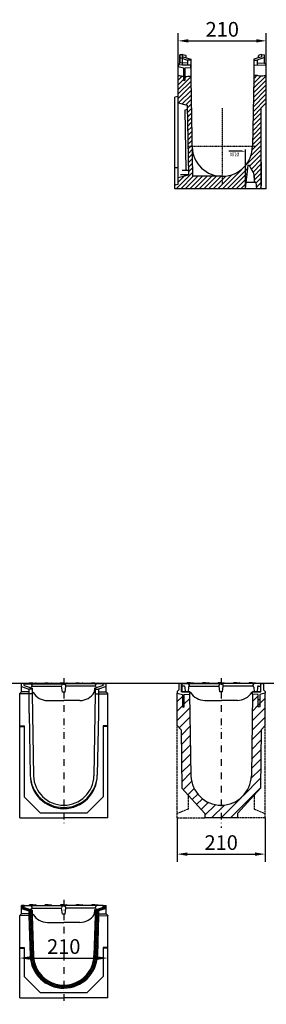
# Model space of a CAD drawing. Units: millimetres. Extents: x -3501 to 10839, y -1441 to 5739.
# Drawn here: x 4931 to 5519, y 3392 to 5739 of the extents above; entities that cross this region are included whole.
import ezdxf

# ---------------------------------------------------------------- set-up
doc = ezdxf.new("R2010")
doc.units = ezdxf.units.MM
for name, pattern in [('AM_DIN_F_W050', [6.25, 4.75, -1.5]), ('STRICHPUNKT', [1, 0.5, -0.25, 0, -0.25]), ('VERDECKT', [0.375, 0.25, -0.125])]:
    doc.linetypes.add(name, pattern=pattern)
for name, color, linetype in [('BEMASS', 3, 'Continuous'), ('DUENN', 4, 'Continuous'), ('MITTE', 1, 'STRICHPUNKT'), ('ROST', 12, 'Continuous'), ('SCHRAFF', 6, 'Continuous'), ('SICHTBAR', 7, 'Continuous'), ('VERDECKT', 10, 'VERDECKT'), ('Verdeckte Kanten', 2, 'AM_DIN_F_W050')]:
    doc.layers.add(name, color=color, linetype=linetype)
doc.styles.add('BEMSTIL', font='isocp3.shx', dxfattribs={"width": 0.8})
doc.dimstyles.get("Standard").update_dxf_attribs({"dimscale": 10, "dimtxt": 3.5, "dimasz": 2.4, "dimexe": 1.8, "dimexo": 0, "dimgap": 1, "dimtad": 1, "dimdec": 0, "dimrnd": 0.01, "dimzin": 0, "dimdsep": 46, "dimtxsty": 'Standard', "dimcen": 3, "dimclrd": 256, "dimclre": 256, "dimclrt": 132, "dimadec": 0, "dimazin": 0, "dimtfac": 1, "dimtdec": 0, "dimtix": 1, "dimtmove": 0, "dimatfit": 0, "dimfxl": 1, "dimtolj": 1, "dimtzin": 0, "dimarcsym": 0})

# ---------------------------------------------------------------- blocks, each defined once
blk = doc.blocks.new('A$C7FAC7F39')
at = {"layer": 'MITTE', "ltscale": 32}
blk.add_line((0, 12.8), (0, -337.6), dxfattribs=at)
at = {"layer": 'ROST', "color": 3}
for p, q in [((-74, 1.1), (-81, 1.1)), ((-74, 1.1), (-67.1, 1.1)), ((-37, 1.1), (-44, 1.1)), ((-37, 1.1), (-30.1, 1.1)), ((0, 1.1), (-6.9, 1.1)), ((0, 1.1), (6.9, 1.1)), ((37, 1.1), (30.1, 1.1)), ((37, 1.1), (44, 1.1)), ((74, 1.1), (67.1, 1.1)), ((74, 1.1), (81, 1.1)), ((-5.6, -0.4), (-7.4, -0.4))]:
    blk.add_line(p, q, dxfattribs=at)
at = {"layer": 'ROST'}
for p, q in [((-93.5, -0.4), (-81.5, -0.4)), ((-81.5, -0.4), (-79.6, -0.4)), ((-79.6, -0.4), (-76.6, -0.4)), ((-77.5, -8.3), (-77.6, -8.9)), ((-77.5, -8.6), (-77.5, -8.3)), ((-76.6, -0.4), (0, -0.4)), ((-75.5, -6.4), (-75.6, -4.2)), ((-75.5, -6.4), (-5, -6.4)), ((-72.9, -6.4), (-72.5, -6.4)), ((-72.9, -6.4), (-72.5, -6.4)), ((-5, -6.4), (-4.9, -4.2)), ((-3.2, -20.4), (-5, -6.4)), ((3.3, -20.4), (-3.2, -20.4)), ((76.6, -0.4), (0, -0.4)), ((3.3, -20.4), (5, -6.4)), ((5, -6.4), (4.9, -4.2)), ((11.5, -6.4), (5, -6.4)), ((75.5, -6.4), (11.5, -6.4)), ((72.9, -6.4), (72.5, -6.4)), ((72.9, -6.4), (72.5, -6.4)), ((73.5, -9.9), (72.9, -21.2)), ((75.5, -6.4), (75.6, -4.2)), ((79.6, -0.4), (76.6, -0.4)), ((77.5, -8.6), (77.5, -8.3)), ((81.5, -0.4), (79.6, -0.4)), ((93.5, -0.4), (81.5, -0.4)), ((-38.7, -40.4), (0, -40.4)), ((38.7, -40.4), (0, -40.4))]:
    blk.add_line(p, q, dxfattribs=at)
at = {"layer": 'ROST', "color": 3}
for centre, start, end in [((-81, -0.9), 90, 165.5225), ((-67.1, -0.9), 14.4775, 90), ((-44, -0.9), 90, 165.5225), ((-30.1, -0.9), 14.4775, 90), ((-6.9, -0.9), 90, 165.5225), ((6.9, -0.9), 14.4775, 90), ((30.1, -0.9), 90, 165.5225), ((44, -0.9), 14.4775, 90), ((67.1, -0.9), 90, 165.5225), ((81, -0.9), 14.4775, 90)]:
    blk.add_arc(centre, 2, start, end, dxfattribs=at)
at = {"layer": 'ROST'}
for centre, radius, start, end in [((-79.6, -4.4), 4, 3, 90), ((-75.5, -8.4), 2, 90, 177), ((-74.5, -22.4), 2, 31.5881, 90), ((-38.7, -0.4), 40, 211.5881, 270), ((-0.9, -4.4), 4, 90, 177), ((0.9, -4.4), 4, 3, 90), ((38.7, -0.4), 40, 270, 328.4119), ((74.5, -22.4), 2, 90, 148.4119), ((75.5, -8.4), 2, 3, 90), ((79.6, -4.4), 4, 90, 177)]:
    blk.add_arc(centre, radius, start, end, dxfattribs=at)
at = {"layer": 'SICHTBAR'}
for p, q in [((-94, 0), (-101, -0.4)), ((-94, 0), (-91.9, -0.4)), ((94, 0), (91.9, -0.4)), ((94, 0), (101, -0.4)), ((-101, -20), (-105, -24)), ((-101, -20), (-101, -0.4)), ((-75, -11), (-75, -24.3)), ((75, -11), (75, -24.3)), ((101, -20), (101, -0.4)), ((101, -20), (105, -24)), ((-105, -24.8), (-105, -24)), ((-105, -320), (-105, -24)), ((-105, -24.3), (-105, -24.6)), ((-105, -24.3), (-105, -24.6)), ((-75, -24.3), (-105, -24.8)), ((-75, -24.3), (-72, -219.6)), ((75, -24.3), (72, -219.6)), ((75, -24.3), (105, -24.8)), ((105, -320), (105, -24)), ((105, -24.8), (105, -24)), ((105, -24.3), (105, -24.6)), ((105, -24.3), (105, -24.6)), ((-105, -101), (-94, -101)), ((-94, -101), (-94, -269.6)), ((94, -101), (94, -269.6)), ((105, -101), (94, -101)), ((-105, -320), (0, -320)), ((105, -320), (0, -320))]:
    blk.add_line(p, q, dxfattribs=at)
at = {"layer": 'SICHTBAR', "color": 3}
for p, q in [((-94, -5), (-94, 0)), ((94, -5), (94, 0)), ((-94, -5), (-75, -11)), ((-75, -13), (-83, -13.1)), ((94, -5), (75, -11)), ((75, -13), (83, -13.1))]:
    blk.add_line(p, q, dxfattribs=at)
at = {"layer": 'SICHTBAR', "color": 11}
for p, q in [((-101, -6.9), (-83, -13.1)), ((-83, -19.7), (-101, -20)), ((-83, -13.1), (-83, -24.4)), ((101, -6.9), (83, -13.1)), ((83, -13.1), (83, -24.4)), ((83, -19.7), (101, -20)), ((-105, -102.7), (-94, -102.7)), ((105, -102.7), (94, -102.7))]:
    blk.add_line(p, q, dxfattribs=at)
at = {"layer": 'SICHTBAR', "color": 7}
for p, q in [((-94, -269.6), (-55, -308.6)), ((94, -269.6), (55, -308.6)), ((55, -308.6), (-55, -308.6))]:
    blk.add_line(p, q, dxfattribs=at)
at = {"layer": 'SICHTBAR'}
for start, end in [(181.3037, 270), (270, 358.6963)]:
    blk.add_arc((0, -218), 72, start, end, dxfattribs=at)
blk = doc.blocks.new('A$C1A222B66')
at = {"layer": 'SICHTBAR'}
for p, q in [((-2.8, -2.78), (4.4, -5.26)), ((7.6, -5.2), (4.4, -5.26)), ((4.4, -5.26), (4.4, -9.76)), ((67.6, -5.2), (70.8, -5.26)), ((78, -2.78), (70.8, -5.26)), ((70.8, -5.26), (70.8, -9.76)), ((4.4, -9.7), (4.4, -22.8)), ((70.8, -9.7), (70.8, -22.8)), ((4.4, -22.82), (4.44, -28.22)), ((70.8, -22.82), (70.76, -28.22)), ((4.5, -28.26), (5.6, -87.26)), ((70.7, -28.26), (69.6, -87.26))]:
    blk.add_line(p, q, dxfattribs=at)
for centre, radius, start, end in [((37.55, -86.17), 31.96, 181.8546, 270.09694), ((37.6, -87.2), 32, 180, 270), ((37.65, -86.17), 31.96, 269.90306, 358.1454), ((37.6, -87.2), 32, 270, 0)]:
    blk.add_arc(centre, radius, start, end, dxfattribs=at)
blk = doc.blocks.new('A$C548E4D86')
at = {"layer": 'MITTE', "ltscale": 32}
blk.add_line((0, 13.2), (0, -235.6), dxfattribs=at)
at = {"layer": 'ROST', "color": 3}
for p, q in [((-74, 1.1), (-81, 1.1)), ((-74, 1.1), (-67.1, 1.1)), ((-37, 1.1), (-44, 1.1)), ((-37, 1.1), (-30.1, 1.1)), ((0, 1.1), (-6.9, 1.1)), ((0, 1.1), (6.9, 1.1)), ((37, 1.1), (30.1, 1.1)), ((37, 1.1), (44, 1.1)), ((74, 1.1), (67.1, 1.1)), ((74, 1.1), (81, 1.1)), ((-5.6, -0.4), (-7.4, -0.4))]:
    blk.add_line(p, q, dxfattribs=at)
at = {"layer": 'ROST'}
for p, q in [((-93.5, -0.4), (-81.5, -0.4)), ((-81.5, -0.4), (-79.6, -0.4)), ((-79.6, -0.4), (-76.6, -0.4)), ((-77.5, -8.3), (-77.6, -8.9)), ((-77.5, -8.6), (-77.5, -8.3)), ((-76.6, -0.4), (0, -0.4)), ((-75.5, -6.4), (-75.6, -4.2)), ((-75.5, -6.4), (-5, -6.4)), ((-72.9, -6.4), (-72.5, -6.4)), ((-72.9, -6.4), (-72.5, -6.4)), ((-5, -6.4), (-4.9, -4.2)), ((-3.2, -20.4), (-5, -6.4)), ((3.3, -20.4), (-3.2, -20.4)), ((76.6, -0.4), (0, -0.4)), ((3.3, -20.4), (5, -6.4)), ((5, -6.4), (4.9, -4.2)), ((11.5, -6.4), (5, -6.4)), ((75.5, -6.4), (11.5, -6.4)), ((72.9, -6.4), (72.5, -6.4)), ((72.9, -6.4), (72.5, -6.4)), ((73.5, -9.9), (72.9, -21.2)), ((75.5, -6.4), (75.6, -4.2)), ((79.6, -0.4), (76.6, -0.4)), ((77.5, -8.6), (77.5, -8.3)), ((81.5, -0.4), (79.6, -0.4)), ((93.5, -0.4), (81.5, -0.4)), ((-38.7, -40.4), (0, -40.4)), ((38.7, -40.4), (0, -40.4))]:
    blk.add_line(p, q, dxfattribs=at)
at = {"layer": 'ROST', "color": 3}
for centre, start, end in [((-81, -0.9), 90, 165.5225), ((-67.1, -0.9), 14.4775, 90), ((-44, -0.9), 90, 165.5225), ((-30.1, -0.9), 14.4775, 90), ((-6.9, -0.9), 90, 165.5225), ((6.9, -0.9), 14.4775, 90), ((30.1, -0.9), 90, 165.5225), ((44, -0.9), 14.4775, 90), ((67.1, -0.9), 90, 165.5225), ((81, -0.9), 14.4775, 90)]:
    blk.add_arc(centre, 2, start, end, dxfattribs=at)
at = {"layer": 'ROST'}
for centre, radius, start, end in [((-79.6, -4.4), 4, 3, 90), ((-75.5, -8.4), 2, 90, 177), ((-74.5, -22.4), 2, 31.5881, 90), ((-38.7, -0.4), 40, 211.5881, 270), ((-0.9, -4.4), 4, 90, 177), ((0.9, -4.4), 4, 3, 90), ((38.7, -0.4), 40, 270, 328.4119), ((74.5, -22.4), 2, 90, 148.4119), ((75.5, -8.4), 2, 3, 90), ((79.6, -4.4), 4, 90, 177)]:
    blk.add_arc(centre, radius, start, end, dxfattribs=at)
at = {"layer": 'SICHTBAR'}
for p, q in [((-94, 0), (-101, -0.4)), ((-94, 0), (-91.9, -0.4)), ((94, 0), (91.9, -0.4)), ((94, 0), (101, -0.4)), ((-101, -20), (-105, -24)), ((-101, -20), (-101, -0.4)), ((-75, -11), (-75, -24.3)), ((75, -11), (75, -24.3)), ((101, -20), (101, -0.4)), ((101, -20), (105, -24)), ((-105, -24.8), (-105, -24)), ((-105, -220), (-105, -24)), ((-105, -24.3), (-105, -24.6)), ((-105, -24.3), (-105, -24.6)), ((-75, -24.3), (-105, -24.8)), ((-75, -24.3), (-72, -119.6)), ((75, -24.3), (72, -119.6)), ((75, -24.3), (105, -24.8)), ((105, -220), (105, -24)), ((105, -24.8), (105, -24)), ((105, -24.3), (105, -24.6)), ((105, -24.3), (105, -24.6)), ((-105, -100.2), (-94, -100.2)), ((-94, -100.2), (-94, -169.6)), ((94, -100.2), (94, -169.6)), ((105, -100.2), (94, -100.2)), ((-105, -220), (0, -220)), ((105, -220), (0, -220))]:
    blk.add_line(p, q, dxfattribs=at)
at = {"layer": 'SICHTBAR', "color": 3}
for p, q in [((-94, -5), (-94, 0)), ((94, -5), (94, 0)), ((-94, -5), (-75, -11)), ((-75, -13), (-83, -13.1)), ((94, -5), (75, -11)), ((75, -13), (83, -13.1))]:
    blk.add_line(p, q, dxfattribs=at)
at = {"layer": 'SICHTBAR', "color": 11}
for p, q in [((-101, -6.9), (-83, -13.1)), ((-83, -19.7), (-101, -20)), ((-83, -13.1), (-83, -24.4)), ((101, -6.9), (83, -13.1)), ((83, -13.1), (83, -24.4)), ((83, -19.7), (101, -20)), ((-105, -102), (-94, -102)), ((105, -102), (94, -102))]:
    blk.add_line(p, q, dxfattribs=at)
at = {"layer": 'SICHTBAR', "color": 7}
for p, q in [((-94, -169.6), (-55, -208.6)), ((94, -169.6), (55, -208.6)), ((55, -208.6), (-55, -208.6))]:
    blk.add_line(p, q, dxfattribs=at)
at = {"layer": 'SICHTBAR'}
for start, end in [(181.3037, 270), (270, 358.6963)]:
    blk.add_arc((0, -118), 72, start, end, dxfattribs=at)
blk = doc.blocks.new('*D149')
at = {"layer": 'BEMASS', "lineweight": -2, "transparency": 16777216}
for p, q in [((4931, 3476.7), (4931, 3520.6)), ((5141, 3484.2), (5141, 3520.6)), ((4955, 3502.6), (5117, 3502.6))]:
    blk.add_line(p, q, dxfattribs=at)
at = {"layer": 'BEMASS', "lineweight": -3, "transparency": 16777216}
for points in [[(4955, 3506.6), (4955, 3498.6), (4931, 3502.6)], [(5117, 3506.6), (5117, 3498.6), (5141, 3502.6)]]:
    blk.add_solid(points, dxfattribs=at)
at = {"layer": 'Defpoints', "color": 0, "lineweight": -3, "transparency": 16777216}
for p in [(5141, 3502.6), (4931, 3476.7), (5141, 3484.2)]:
    blk.add_point(p, dxfattribs=at)
at = {"layer": 'BEMASS', "color": 132, "lineweight": -3, "transparency": 16777216, "insert": (5036, 3530.1), "char_height": 35, "attachment_point": 5}
blk.add_mtext('\\A1;210', dxfattribs=at)
blk = doc.blocks.new('*X154')
at = {"color": 0}
for p, q in [((987.58, 1014.1), (991.42, 1017.93)), ((987.58, 1009.68), (995.54, 1017.64)), ((987.58, 1005.26), (999.58, 1017.26)), ((1059.33, 1001.87), (1071.58, 1014.13)), ((1059.41, 1006.38), (1071.3, 1018.27)), ((1059.49, 1010.88), (1066.65, 1018.04)), ((1059.58, 1015.38), (1062.89, 1018.69)), ((987.58, 1000.84), (999.63, 1012.89)), ((987.58, 996.42), (999.71, 1008.55)), ((987.87, 992.29), (999.79, 1004.21)), ((1059.16, 992.87), (1071.58, 1005.29)), ((1059.24, 997.37), (1071.58, 1009.71)), ((991.36, 991.36), (999.87, 999.87)), ((994.85, 990.43), (999.96, 995.54)), ((1058.99, 983.86), (1071.58, 996.45)), ((1059.07, 988.36), (1071.58, 1000.87)), ((996.11, 987.27), (1000.04, 991.2)), ((996.19, 982.93), (1000.12, 986.86)), ((1058.91, 979.36), (1066.78, 987.23)), ((996.27, 978.59), (1000.2, 982.52)), ((996.35, 974.25), (1000.28, 978.18)), ((1058.74, 970.35), (1066.78, 978.39)), ((1058.82, 974.85), (1066.78, 982.81)), ((996.43, 969.92), (1000.36, 973.84)), ((996.51, 965.58), (1000.44, 969.5)), ((1058.57, 961.34), (1066.78, 969.55)), ((1058.66, 965.85), (1066.78, 973.97)), ((996.59, 961.24), (1000.52, 965.17)), ((996.67, 956.9), (1000.6, 960.83)), ((1058.4, 952.34), (1066.78, 960.72)), ((1058.49, 956.84), (1066.78, 965.14)), ((996.76, 952.56), (1000.68, 956.49)), ((996.84, 948.22), (1000.76, 952.15)), ((1056.87, 941.97), (1066.78, 951.88)), ((1058.17, 947.68), (1066.78, 956.3)), ((996.92, 943.88), (1000.84, 947.81)), ((997, 939.55), (1000.93, 943.47)), ((997.08, 935.21), (1001.01, 939.13)), ((1029.7, 910.37), (1066.78, 947.46)), ((1055.69, 931.95), (1066.78, 943.04)), ((1057.31, 929.15), (1066.78, 938.62)), ((997.16, 930.87), (1001.09, 934.8)), ((997.24, 926.53), (1001.17, 930.46)), ((1034.12, 910.37), (1054.03, 930.28)), ((1058.93, 926.35), (1066.78, 934.2)), ((1059.62, 922.61), (1066.78, 929.78)), ((985.5, 910.37), (1001.25, 926.12)), ((987.58, 916.87), (993.46, 922.75)), ((989.92, 910.37), (1001.92, 922.37)), ((994.34, 910.37), (1006.34, 922.37)), ((998.76, 910.37), (1010.76, 922.37)), ((1003.18, 910.37), (1015.18, 922.37)), ((1007.6, 910.37), (1019.6, 922.37)), ((1012.02, 910.37), (1024.02, 922.37)), ((1016.44, 910.37), (1028.44, 922.37)), ((1020.86, 910.37), (1033.07, 922.58)), ((1025.28, 910.37), (1038.79, 923.88)), ((1038.54, 910.37), (1053.41, 925.24)), ((1042.95, 910.37), (1052.79, 920.21)), ((1060.1, 918.68), (1066.78, 925.36)), ((1061.65, 915.81), (1066.78, 920.94)), ((984.38, 913.67), (985.24, 914.53)), ((1047.37, 910.37), (1052.17, 915.17)), ((1062.13, 911.87), (1066.78, 916.52)), ((1065.05, 910.37), (1066.78, 912.1))]:
    blk.add_line(p, q, dxfattribs=at)
blk = doc.blocks.new('*D155')
at = {"layer": 'BEMASS', "lineweight": -2, "transparency": 16777216}
for p, q in [((5308.9, 5572.6), (5308.9, 5706.2)), ((5518.9, 5594.8), (5518.9, 5706.2)), ((5332.9, 5688.2), (5494.9, 5688.2))]:
    blk.add_line(p, q, dxfattribs=at)
at = {"layer": 'BEMASS', "lineweight": -3, "transparency": 16777216}
for points in [[(5332.9, 5692.2), (5332.9, 5684.2), (5308.9, 5688.2)], [(5494.9, 5692.2), (5494.9, 5684.2), (5518.9, 5688.2)]]:
    blk.add_solid(points, dxfattribs=at)
at = {"layer": 'Defpoints', "color": 0, "lineweight": -3, "transparency": 16777216}
for p in [(5518.9, 5688.2), (5518.9, 5594.8), (5308.9, 5572.6)]:
    blk.add_point(p, dxfattribs=at)
at = {"layer": 'BEMASS', "color": 132, "lineweight": -3, "transparency": 16777216, "insert": (5413.9, 5715.7), "char_height": 35, "attachment_point": 5}
blk.add_mtext('\\A1;210', dxfattribs=at)
blk = doc.blocks.new('*D156')
at = {"layer": 'BEMASS', "lineweight": -2, "transparency": 16777216}
for p, q in [((5306.3, 3836.7), (5306.3, 3732.3)), ((5516.3, 3836.7), (5516.3, 3732.3)), ((5330.3, 3750.3), (5492.3, 3750.3))]:
    blk.add_line(p, q, dxfattribs=at)
at = {"layer": 'BEMASS', "lineweight": -3, "transparency": 16777216}
for points in [[(5330.3, 3754.3), (5330.3, 3746.3), (5306.3, 3750.3)], [(5492.3, 3754.3), (5492.3, 3746.3), (5516.3, 3750.3)]]:
    blk.add_solid(points, dxfattribs=at)
at = {"layer": 'Defpoints', "color": 0, "lineweight": -3, "transparency": 16777216}
for p in [(5306.3, 3836.7), (5516.3, 3836.7), (5516.3, 3750.3)]:
    blk.add_point(p, dxfattribs=at)
at = {"layer": 'BEMASS', "color": 132, "lineweight": -3, "transparency": 16777216, "insert": (5411.3, 3777.8), "char_height": 35, "attachment_point": 5}
blk.add_mtext('\\A1;210', dxfattribs=at)
blk = doc.blocks.new('A$C5A820FF8')
at = {"layer": 'ROST'}
blk.add_lwpolyline([(6.1, 0), (0, 0), (0, -20), (-4, -24), (-4, -27.8), (8.5, -31.1), (8.5, -60.8), (10.5, -61), (12.5, -60.8), (12.5, -31.1), (26, -30), (26, -25), (6.2, -25), (6.2, -0.1)], close=True, dxfattribs=at)
at = {"layer": 'VERDECKT'}
for points in [[(12.5, -42.8), (8.5, -42.8)], [(12.5, -55.2), (8.5, -55.2)]]:
    blk.add_lwpolyline(points, dxfattribs=at)
blk = doc.blocks.new('A$C49DB4614')
at = {"layer": 'ROST'}
for p, q in [((-93.5, 0), (-81.5, 0)), ((-81.5, 0), (-79.6, 0)), ((-79.6, 0), (-76.6, 0)), ((-76.6, 0), (0, 0)), ((76.6, 0), (0, 0)), ((79.6, 0), (76.6, 0)), ((81.5, 0), (79.6, 0)), ((93.5, 0), (81.5, 0)), ((-86.9, -7.9), (-86.8, -8.5)), ((-86.8, -8.5), (-86, -20)), ((-77.6, -8.5), (-78.4, -20)), ((-77.5, -7.9), (-77.6, -8.5)), ((-75.5, -6), (-75.6, -3.8)), ((-75.5, -6), (-5, -6)), ((-72.9, -6), (-72.5, -6)), ((-72.9, -6), (-72.5, -6)), ((-5, -6), (-4.9, -3.8)), ((-3.2, -20), (-5, -6)), ((3.2, -20), (-3.2, -20)), ((3.2, -20), (5, -6)), ((5, -6), (4.9, -3.8)), ((11.5, -6), (5, -6)), ((75.5, -6), (11.5, -6)), ((72.9, -6), (72.5, -6)), ((72.9, -6), (72.5, -6)), ((75.5, -6), (75.6, -3.8)), ((77.5, -7.9), (77.6, -8.5)), ((77.6, -8.5), (78.4, -20)), ((86.8, -8.5), (86, -20)), ((86.9, -7.9), (86.8, -8.5)), ((-38.7, -40), (0, -40)), ((38.7, -40), (0, -40))]:
    blk.add_line(p, q, dxfattribs=at)
at = {"layer": 'ROST', "color": 3}
for p, q in [((-74, 1.5), (-81, 1.5)), ((-74, 1.5), (-67.1, 1.5)), ((-37, 1.5), (-44, 1.5)), ((-37, 1.5), (-30.1, 1.5)), ((0, 1.5), (-6.9, 1.5)), ((0, 1.5), (6.9, 1.5)), ((37, 1.5), (30.1, 1.5)), ((37, 1.5), (44, 1.5)), ((74, 1.5), (67.1, 1.5)), ((74, 1.5), (81, 1.5))]:
    blk.add_line(p, q, dxfattribs=at)
at = {"layer": 'ROST'}
for points in [[(-93.5, 0), (-93.5, -20), (-74.5, -20)], [(93.5, 0), (93.5, -20), (74.5, -20)]]:
    blk.add_lwpolyline(points, dxfattribs=at)
at = {"layer": 'ROST', "lineweight": -3}
for points in [[(-88.9, -6), (-93.5, -6)], [(88.9, -6), (93.5, -6)]]:
    blk.add_lwpolyline(points, dxfattribs=at)
at = {"layer": 'ROST', "color": 3}
for centre, start, end in [((-81, -0.5), 90, 165.5225), ((-67.1, -0.5), 14.4775, 90), ((-44, -0.5), 90, 165.5225), ((-30.1, -0.5), 14.4775, 90), ((-6.9, -0.5), 90, 165.5225), ((6.9, -0.5), 14.4775, 90), ((30.1, -0.5), 90, 165.5225), ((44, -0.5), 14.4775, 90), ((67.1, -0.5), 90, 165.5225), ((81, -0.5), 14.4775, 90)]:
    blk.add_arc(centre, 2, start, end, dxfattribs=at)
at = {"layer": 'ROST'}
for centre, radius, start, end in [((-79.6, -4), 4, 3, 90), ((-0.9, -4), 4, 90, 177), ((0.9, -4), 4, 3, 90), ((79.6, -4), 4, 90, 177), ((-88.9, -8), 2, 3, 90), ((-75.5, -8), 2, 90, 177), ((-74.5, -22), 2, 31.5881, 90), ((-38.7, 0), 40, 211.5881, 270), ((38.7, 0), 40, 270, 328.4119), ((74.5, -22), 2, 90, 148.4119), ((75.5, -8), 2, 3, 90), ((88.9, -8), 2, 90, 177)]:
    blk.add_arc(centre, radius, start, end, dxfattribs=at)
blk = doc.blocks.new('A$C3252741E')
at = {"layer": 'ROST'}
blk.add_lwpolyline([(6.1, 0), (0, 0), (0, -15), (-4, -19), (-4, -22.8), (8.5, -26.1), (8.5, -55.8), (10.5, -56), (12.5, -55.8), (12.5, -26.1), (26, -25), (26, -20), (6.2, -20), (6.2, -0.1)], close=True, dxfattribs=at)
at = {"layer": 'VERDECKT'}
for points in [[(12.5, -37.8), (8.5, -37.8)], [(12.5, -50.2), (8.5, -50.2)]]:
    blk.add_lwpolyline(points, dxfattribs=at)
blk = doc.blocks.new('A$C07956A79')
at = {"layer": 'SCHRAFF', "lineweight": -3}
h = blk.add_hatch(dxfattribs=at)
h.set_pattern_fill('ANSI31', color=256, scale=5, style=0)
h.set_pattern_definition([(45, (-5411.254, -4156.75), (-11.22532, 11.22532), [])])
h.paths.add_polyline_path([(-94, -249), (-39, -310), (-39, -320), (39, -320), (39, -310), (94, -249), (95, -110.3), (105, -100.3), (105, -22.8), (92.5, -26.1), (92.5, -55.8), (90.5, -56), (88.5, -55.8), (88.5, -26.1), (75, -25), (72, -219.6, -0.407565), (0, -290, -0.407565), (-72, -219.6), (-75.1, -25), (-88.5, -26.1), (-88.5, -55.8), (-90.5, -56), (-92.5, -55.8), (-92.5, -26.1), (-105, -22.8), (-105, -100.3), (-95, -110.3)])
h.paths.add_polyline_path([(-88.5, -37.8), (-92.5, -37.8), (-92.5, -50.2), (-88.5, -50.2)], flags=17)
h.paths.add_polyline_path([(92.5, -37.8), (88.5, -37.8), (88.5, -50.2), (92.5, -50.2)], flags=17)
at = {"layer": 'SICHTBAR'}
for p, q in [((-105, -100.3), (-105, -22.8)), ((105, -100.3), (105, -22.8)), ((-75.1, -25), (-72, -219.6)), ((75, -25), (72, -219.6)), ((39, -320), (-39, -320))]:
    blk.add_line(p, q, dxfattribs=at)
for points in [[(-105, -100.3), (-95, -110.3), (-94, -249), (-94, -249), (-39, -310), (-39, -320)], [(105, -100.3), (95, -110.3), (94, -249), (94, -249), (39, -310), (39, -320)]]:
    blk.add_lwpolyline(points, dxfattribs=at)
for start, end in [(181.3037, 270), (270, 358.6963)]:
    blk.add_arc((0, -218), 72, start, end, dxfattribs=at)
at = {"layer": 'Verdeckte Kanten'}
for p, q in [((-105, -320), (-105, -100.3)), ((105, -320), (105, -100.3)), ((-105, -320), (-39, -320)), ((105, -320), (39, -320))]:
    blk.add_line(p, q, dxfattribs=at)
for points in [[(-79, -265.6), (-79, -299.3), (-105, -310)], [(-79, -265.6), (-79, -299.3), (-105, -310)], [(79, -265.6), (79, -299.3), (105, -310)], [(79, -265.6), (79, -299.3), (105, -310)]]:
    blk.add_lwpolyline(points, dxfattribs=at)
at = {"layer": 'BEMASS', "lineweight": -3}
blk.add_blockref('A$C3252741E', (-101, 0), dxfattribs=at)
at = {"layer": 'BEMASS', "lineweight": -3, "xscale": -1}
blk.add_blockref('A$C3252741E', (101, 0), dxfattribs=at)

msp = doc.modelspace()

# ---------------------------------------------------------------- hatches: boundary and pattern name
at = {"layer": 'SCHRAFF', "lineweight": -3}
h = msp.add_hatch(dxfattribs=at)
h.set_pattern_fill('ANSI37', color=256, style=0)
h.paths.add_polyline_path([(4941.97, 3622.98), (4941.97, 3627.98), (4934.97, 3627.61), (4934.97, 3621.04), (4952.97, 3614.84), (4960.97, 3614.98), (4960.97, 3616.98)])
h.paths.add_polyline_path([(4960.97, 3614.98), (4952.97, 3614.84), (4952.97, 3603.57), (4960.97, 3603.71)])
h.paths.add_polyline_path([(4960.97, 3603.71), (4952.97, 3603.57), (4956.11, 3508.17, 0.4046207), (5035.97, 3430.89), (5035.97, 3437.98, -0.4075645), (4963.99, 3508.34)])
h.paths.add_polyline_path([(5118.97, 3603.57), (5110.97, 3603.71), (5107.95, 3508.34, -0.4075645), (5035.97, 3437.98), (5035.97, 3430.89, 0.4023873), (5116.11, 3508.21)])
h.paths.add_polyline_path([(5118.97, 3614.84), (5110.97, 3614.98), (5110.97, 3603.71), (5118.97, 3603.57)])
h.paths.add_polyline_path([(5136.97, 3621.04), (5136.97, 3627.61), (5129.97, 3627.98), (5129.97, 3622.98), (5110.97, 3616.98), (5110.97, 3614.98), (5118.97, 3614.84)])

# ---------------------------------------------------------------- linework, layer by layer
at = {"layer": 'BEMASS'}
for p, q in [((5460.17, 5425.25), (5429.4, 5425.25)), ((5468.92, 5335.43), (5468.92, 5429.36)), ((5506.92, 5399.43), (5506.92, 5342.92)), ((5333.01, 5378.93), (5318.29, 5378.93)), ((5333.19, 5368.93), (5314.2, 5368.93)), ((5490.92, 5350.43), (5490.92, 5365.43))]:
    msp.add_line(p, q, dxfattribs=at)
at = {"layer": 'BEMASS', "lineweight": -3}
msp.add_xline((5317.25, 4156.75), (-1, 0), dxfattribs=at)
at = {"layer": 'BEMASS'}
msp.add_solid([(5460.17, 5426.71), (5460.17, 5423.8), (5468.92, 5425.25)], dxfattribs=at)
at = {"layer": 'DUENN'}
for points in [[(5308.92, 5605.58, -0.0274961), (5318.63, 5604.3, 0.0755824), (5331.78, 5603.84, -0.0102793), (5334.63, 5604.12, -0.0374353), (5338.92, 5604.12, -0.0374353)], [(5488.92, 5605.07, 0.0191122), (5491.58, 5605.84, -0.1671979), (5498.93, 5605.76, 0.1504265), (5510.92, 5605.24, -0.1150546), (5516.84, 5605.39, 0.0341142), (5518.92, 5605.11, -0.1146508)]]:
    msp.add_lwpolyline(points, format="xyb", dxfattribs=at)
at = {"layer": 'MITTE'}
for p, q in [((5413.92, 5528.18), (5413.92, 5346.68)), ((5334.42, 5437.43), (5493.42, 5437.43))]:
    msp.add_line(p, q, dxfattribs=at)
at = {"layer": 'MITTE', "ltscale": 32}
msp.add_line((5411.25, 4169.54), (5411.25, 3813), dxfattribs=at)
at = {"layer": 'SICHTBAR'}
for p, q in [((5319.92, 5655.43), (5312.92, 5655.06)), ((5312.92, 5635.43), (5312.92, 5655.06)), ((5319.92, 5655.43), (5326.27, 5654.31)), ((5319.92, 5650.43), (5319.92, 5655.43)), ((5507.92, 5655.43), (5501.57, 5654.31)), ((5507.92, 5655.43), (5514.92, 5655.06)), ((5507.92, 5650.43), (5507.92, 5655.43)), ((5514.92, 5635.43), (5514.92, 5655.06)), ((5312.92, 5635.43), (5308.92, 5631.43)), ((5308.92, 5346.86), (5308.92, 5631.43)), ((5338.92, 5631.17), (5308.92, 5630.64)), ((5312.92, 5648.49), (5330.92, 5642.29)), ((5330.92, 5635.74), (5312.92, 5635.43)), ((5319.92, 5650.43), (5338.92, 5644.43)), ((5327.92, 5647.9), (5327.92, 5652.34)), ((5338.92, 5642.43), (5330.92, 5642.29)), ((5330.92, 5642.29), (5330.92, 5631.03)), ((5338.92, 5644.43), (5338.92, 5598.43)), ((5507.92, 5650.43), (5488.92, 5644.43)), ((5488.92, 5644.43), (5488.92, 5598.43)), ((5488.92, 5642.43), (5496.92, 5642.29)), ((5488.92, 5631.17), (5518.92, 5630.64)), ((5514.92, 5648.49), (5496.92, 5642.29)), ((5496.92, 5642.29), (5496.92, 5631.03)), ((5496.92, 5635.74), (5514.92, 5635.43)), ((5499.92, 5647.9), (5499.92, 5652.34)), ((5514.92, 5635.43), (5518.92, 5631.43)), ((5518.92, 5335.43), (5518.92, 5631.43)), ((5338.92, 5598.43), (5343.26, 5365.43)), ((5488.92, 5598.43), (5485.92, 5437.43)), ((5308.92, 5555.43), (5300.92, 5554.02)), ((5300.92, 5335.43), (5300.92, 5554.02)), ((5308.92, 5540.43), (5330.1, 5534.75)), ((5518.92, 5540.43), (5506.92, 5528.43)), ((5330.29, 5524.75), (5324.32, 5523.15)), ((5324.32, 5523.15), (5326.98, 5380.55)), ((5330.1, 5534.75), (5333.19, 5368.93)), ((5506.92, 5335.43), (5506.92, 5528.43)), ((5308.92, 5385.86), (5300.92, 5385.86)), ((5333.01, 5378.93), (5326.98, 5380.55)), ((5468.92, 5335.43), (5475.83, 5391.74)), ((5475.83, 5391.74), (5477.83, 5391.74)), ((5488.01, 5374.11), (5477.83, 5391.74)), ((5488.01, 5374.11), (5490.92, 5350.43)), ((5308.92, 5362.43), (5333.19, 5368.93)), ((5413.92, 5365.43), (5343.26, 5365.43)), ((5493.92, 5350.43), (5470.76, 5350.43)), ((5493.92, 5350.43), (5495.76, 5335.43)), ((5300.92, 5345.45), (5308.92, 5346.86)), ((5518.92, 5335.43), (5300.92, 5335.43)), ((4952.97, 3603.57), (4956.11, 3508.21)), ((5118.97, 3603.57), (5116.11, 3508.21))]:
    msp.add_line(p, q, dxfattribs=at)
for centre, radius, start, end in [((5325.92, 5652.34), 2, 0, 80), ((5501.92, 5652.34), 2, 100, 180), ((5413.92, 5437.43), 72, 182.135, 0), ((5035.97, 3510.79), 79.91, 181.8546, 270), ((5035.78, 3511.27), 80.39, 270.13747, 357.81439)]:
    msp.add_arc(centre, radius, start, end, dxfattribs=at)

# ---------------------------------------------------------------- block references
at = {"layer": 'BEMASS', "lineweight": -3}
msp.add_blockref('A$C07956A79', (5411.25, 4156.75), dxfattribs=at)
at = {"layer": 'BEMASS', "lineweight": -3, "xscale": 2.499999999999873, "yscale": 2.499999999999873, "zscale": 2.499999999999873}
msp.add_blockref('A$C1A222B66', (4941.97, 4156.75), dxfattribs=at)
at = {"layer": 'ROST', "lineweight": -3}
msp.add_blockref('A$C49DB4614', (5411.25, 4156.75), dxfattribs=at)
at = {"layer": 'SCHRAFF', "xscale": 2.5, "yscale": 2.5, "zscale": 2.5}
msp.add_blockref('*X154', (2839.96, 3059.5), dxfattribs=at)
at = {"layer": 'SICHTBAR'}
for name, p in [('A$C5A820FF8', (5312.92, 5655.06)), ('A$C7FAC7F39', (5035.97, 4156.75)), ('A$C548E4D86', (5035.97, 3627.98))]:
    msp.add_blockref(name, p, dxfattribs=at)

# ---------------------------------------------------------------- texts
at = {"layer": 'BEMASS', "style": 'BEMSTIL', "width": 0.8}
msp.add_text('%%C110', height=8.75, rotation=180, dxfattribs=at).set_placement((5454.75, 5421.93))

# ---------------------------------------------------------------- dimensions: what is measured, and where the dimension line sits
at = {"layer": 'BEMASS', "lineweight": -3}
for base, p1, p2, picture, middle in [((5518.92, 5688.16), (5308.92, 5572.65), (5518.92, 5594.82), '*D155', (5413.92, 5715.66)), ((5516.25, 3750.25), (5306.25, 3836.75), (5516.25, 3836.75), '*D156', (5411.25, 3777.75)), ((5140.97, 3502.58), (4930.97, 3476.74), (5140.97, 3484.21), '*D149', (5035.97, 3530.08))]:
    dim = msp.add_linear_dim(base=base, p1=p1, p2=p2, dimstyle='Standard', dxfattribs=at)
    dim.commit()
    dim.dimension.update_dxf_attribs({"geometry": picture, "text_midpoint": middle})

doc.saveas('drawing.dxf')
